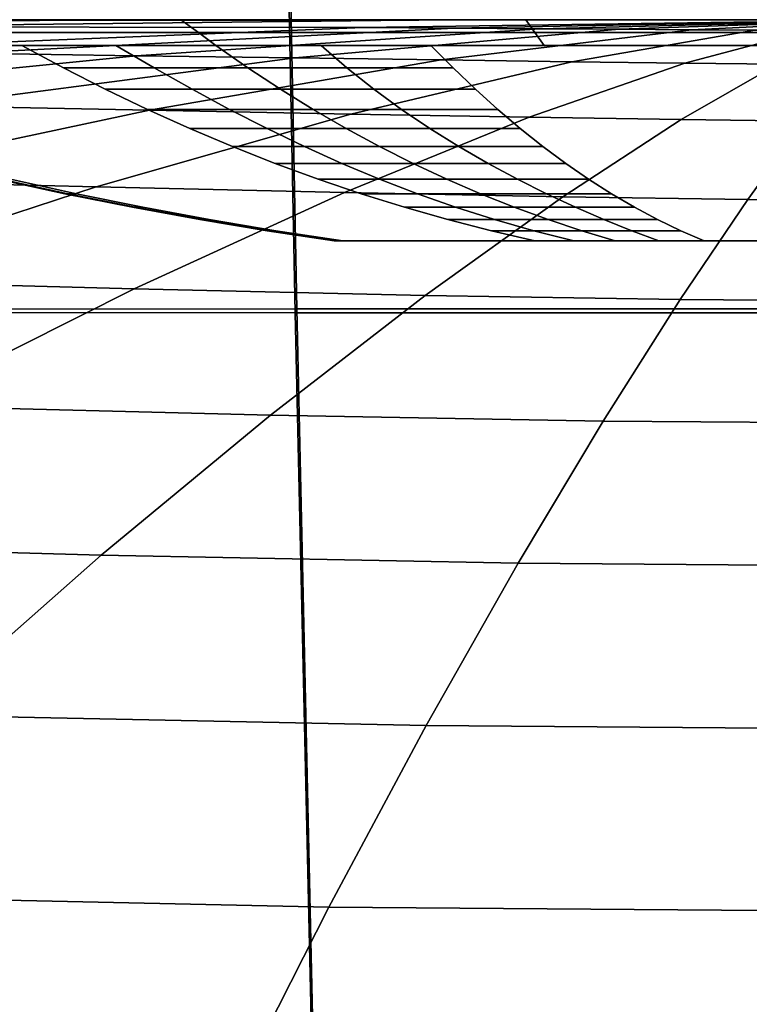
# Model space of a CAD drawing. Units: millimetres. Extents: x 0 to 600, y -458 to 2.
# Drawn here: x 293 to 299, y -126 to -118 of the extents above; entities that cross this region are included whole.
import ezdxf

# ---------------------------------------------------------------- set-up
doc = ezdxf.new("R2010")
doc.units = ezdxf.units.MM
doc.layers.add('CERAMIKA', color=7, linetype='Continuous')
doc.layers.add('CHROM', color=252, linetype='Continuous')

msp = doc.modelspace()

# ---------------------------------------------------------------- linework, layer by layer
at = {"layer": 'CERAMIKA'}
for points in [[(299.8, -175.5195), (294.6236, -176.2009), (279.7551, -83.2632), (299.8, -80.6243)], [(294.6236, -176.2009), (289.8, -178.199), (261.0762, -91.0003), (279.7551, -83.2632)], [(284.2529, -118.0898, 104.2271), (294.0981, -118.0719, 104.9911), (291.3958, -118.0719, 102.6814), (282.2137, -118.0945, 101.7676)], [(286.9367, -118.0855, 105.7058), (297.396, -118.0719, 106.3184), (294.0981, -118.0719, 104.9911), (284.2529, -118.0898, 104.2271)], [(284.4291, -118.1155, 87.8831), (290.7035, -118.0719, 89.3994), (293.1511, -118.0719, 86.8212), (287.6176, -118.1209, 85.1557)], [(288.7907, -118.0816, 107.2596), (299.8, -118.0719, 107.7313), (297.396, -118.0719, 106.3184), (286.9367, -118.0855, 105.7058)], [(287.4112, -118.0719, 125.5843), (299.8, -118.0719, 125.5843), (299.8, -118.0719, 122.0137), (287.477, -118.0723, 121.9528)], [(287.477, -118.0723, 121.9528), (299.8, -118.0719, 122.0137), (299.8, -118.0719, 118.4431), (287.6568, -118.0736, 118.3014)], [(287.6176, -118.1209, 85.1557), (293.1511, -118.0719, 86.8212), (296.2931, -118.0719, 85.1583), (291.4882, -118.1263, 83.3444)], [(287.6568, -118.0736, 118.3014), (299.8, -118.0719, 118.4431), (299.8, -118.0719, 114.8725), (287.9426, -118.0756, 114.6327)], [(287.9426, -118.0756, 114.6327), (299.8, -118.0719, 114.8725), (299.8, -118.0719, 111.3019), (288.3277, -118.0783, 110.9539)], [(288.3277, -118.0783, 110.9539), (299.8, -118.0719, 111.3019), (299.8, -118.0719, 107.7313), (288.7907, -118.0816, 107.2596)], [(291.4882, -118.1263, 83.3444), (296.2931, -118.0719, 85.1583), (299.8, -118.0719, 84.5829), (295.7033, -118.1315, 82.6248)], [(295.7033, -118.1315, 82.6248), (299.8, -118.0719, 84.5829), (299.8, -118.0719, 81.0123), (296.4008, -118.1365, 78.9355)], [(296.4008, -118.1365, 78.9355), (299.8, -118.0719, 81.0123), (299.8, -118.0719, 77.4417), (297.0602, -118.1412, 75.2547)], [(297.0602, -118.1412, 75.2547), (299.8, -118.0719, 77.4417), (299.8, -118.0719, 73.8711), (297.6716, -118.1455, 71.5842)], [(297.6716, -118.1455, 71.5842), (299.8, -118.0719, 73.8711), (299.8, -118.0719, 70.3006), (298.2257, -118.1494, 67.9261)], [(298.2257, -118.1494, 67.9261), (299.8, -118.0719, 70.3006), (299.8, -118.0719, 66.73), (298.7128, -118.1527, 64.2824)], [(286.4104, -118.2894, 81.1236), (291.4882, -118.1263, 83.3444), (295.7033, -118.1315, 82.6248), (291.2731, -118.3103, 80.2763)], [(291.2731, -118.3103, 80.2763), (295.7033, -118.1315, 82.6248), (296.4008, -118.1365, 78.9355), (292.6486, -118.3302, 76.5205)], [(292.6486, -118.3302, 76.5205), (296.4008, -118.1365, 78.9355), (297.0602, -118.1412, 75.2547), (293.9565, -118.3489, 72.7808)], [(293.9565, -118.3489, 72.7808), (297.0602, -118.1412, 75.2547), (297.6716, -118.1455, 71.5842), (295.18, -118.3661, 69.0606)], [(295.18, -118.3661, 69.0606), (297.6716, -118.1455, 71.5842), (298.2257, -118.1494, 67.9261), (296.302, -118.3815, 65.3631)], [(296.302, -118.3815, 65.3631), (298.2257, -118.1494, 67.9261), (298.7128, -118.1527, 64.2824), (297.3058, -118.3948, 61.6921)], [(297.3058, -118.3948, 61.6921), (298.7128, -118.1527, 64.2824), (299.1233, -118.1554, 60.6551), (298.1744, -118.4056, 58.0514)], [(298.1744, -118.4056, 58.0514), (299.1233, -118.1554, 60.6551), (299.4477, -118.1574, 57.0463), (298.8909, -118.4137, 54.4448)], [(288.5753, -118.652, 73.8076), (292.6486, -118.3302, 76.5205), (293.9565, -118.3489, 72.7808), (290.5222, -118.694, 70.0565)], [(290.5222, -118.694, 70.0565), (293.9565, -118.3489, 72.7808), (295.18, -118.3661, 69.0606), (292.3581, -118.7326, 66.3326)], [(292.3581, -118.7326, 66.3326), (295.18, -118.3661, 69.0606), (296.302, -118.3815, 65.3631), (294.0608, -118.7672, 62.6401)], [(294.0608, -118.7672, 62.6401), (296.302, -118.3815, 65.3631), (297.3058, -118.3948, 61.6921), (295.6082, -118.797, 58.984)], [(295.6082, -118.797, 58.984), (297.3058, -118.3948, 61.6921), (298.1744, -118.4056, 58.0514), (296.978, -118.8213, 55.3697)], [(296.978, -118.8213, 55.3697), (298.1744, -118.4056, 58.0514), (298.8909, -118.4137, 54.4448), (298.148, -118.8396, 51.8023)], [(298.148, -118.8396, 51.8023), (298.8909, -118.4137, 54.4448), (299.4384, -118.4188, 50.876), (299.0961, -118.851, 48.2871)], [(289.239, -119.2433, 63.4327), (292.3581, -118.7326, 66.3326), (294.0608, -118.7672, 62.6401), (291.5338, -119.3046, 59.7856)], [(291.5338, -119.3046, 59.7856), (294.0608, -118.7672, 62.6401), (295.6082, -118.797, 58.984), (293.649, -119.3574, 56.183)], [(293.649, -119.3574, 56.183), (295.6082, -118.797, 58.984), (296.978, -118.8213, 55.3697), (295.5589, -119.4006, 52.6313)], [(295.5589, -119.4006, 52.6313), (296.978, -118.8213, 55.3697), (298.148, -118.8396, 51.8023), (297.2378, -119.433, 49.1369)], [(297.2378, -119.433, 49.1369), (298.148, -118.8396, 51.8023), (299.0961, -118.851, 48.2871), (298.66, -119.4533, 45.706)], [(298.66, -119.4533, 45.706), (299.0961, -118.851, 48.2871), (299.8, -118.855, 44.8293), (299.8, -119.4603, 42.3452)], [(288.7528, -119.9913, 56.8281), (291.5338, -119.3046, 59.7856), (293.649, -119.3574, 56.183), (291.4573, -120.0736, 53.3138)], [(291.4573, -120.0736, 53.3138), (293.649, -119.3574, 56.183), (295.5589, -119.4006, 52.6313), (293.9418, -120.1408, 49.8574)], [(293.9418, -120.1408, 49.8574), (295.5589, -119.4006, 52.6313), (297.2378, -119.433, 49.1369), (296.1787, -120.1912, 46.4662)], [(296.1787, -120.1912, 46.4662), (297.2378, -119.433, 49.1369), (298.66, -119.4533, 45.706), (298.1406, -120.2227, 43.1473)], [(298.1406, -120.2227, 43.1473), (298.66, -119.4533, 45.706), (299.8, -119.4603, 42.3452), (299.8, -120.2337, 39.9082)], [(289.0621, -120.942, 50.4008), (291.4573, -120.0736, 53.3138), (293.9418, -120.1408, 49.8574), (292.1514, -121.0384, 47.0689)], [(292.1514, -121.0384, 47.0689), (293.9418, -120.1408, 49.8574), (296.1787, -120.1912, 46.4662), (294.9895, -121.1106, 43.8078)], [(294.9895, -121.1106, 43.8078), (296.1787, -120.1912, 46.4662), (298.1406, -120.2227, 43.1473), (297.5483, -121.1559, 40.6254)], [(297.5483, -121.1559, 40.6254), (298.1406, -120.2227, 43.1473), (299.8, -120.2337, 39.9082), (299.8, -121.1716, 37.5296)], [(290.2126, -122.0892, 44.2865), (292.1514, -121.0384, 47.0689), (294.9895, -121.1106, 43.8078), (293.6886, -122.187, 41.1791)], [(293.6886, -122.187, 41.1791), (294.9895, -121.1106, 43.8078), (297.5483, -121.1559, 40.6254), (296.8935, -122.2484, 38.1543)], [(296.8935, -122.2484, 38.1543), (297.5483, -121.1559, 40.6254), (299.8, -121.1716, 37.5296), (299.8, -122.2696, 35.2206)], [(288.15, -123.2884, 41.5306), (290.2126, -122.0892, 44.2865), (293.6886, -122.187, 41.1791), (292.2948, -123.4154, 38.5969)], [(292.2948, -123.4154, 38.5969), (293.6886, -122.187, 41.1791), (296.8935, -122.2484, 38.1543), (296.1865, -123.495, 35.7479)], [(296.1865, -123.495, 35.7479), (296.8935, -122.2484, 38.1543), (299.8, -122.2696, 35.2206), (299.8, -123.5226, 32.9919)], [(290.8265, -124.79, 36.078), (292.2948, -123.4154, 38.5969), (296.1865, -123.495, 35.7479), (295.4379, -124.8901, 33.4194)], [(295.4379, -124.8901, 33.4194), (296.1865, -123.495, 35.7479), (299.8, -123.5226, 32.9919), (299.8, -124.9248, 30.8539)], [(289.3025, -126.3044, 33.6385), (290.8265, -124.79, 36.078), (295.4379, -124.8901, 33.4194), (294.658, -126.4271, 31.1819)], [(294.658, -126.4271, 31.1819), (295.4379, -124.8901, 33.4194), (299.8, -124.9248, 30.8539), (299.8, -126.4696, 28.8165)]]:
    msp.add_3dface(points, dxfattribs=at)
at = {"layer": 'CHROM'}
for points in [[(290.2046, -110.6019, 207.7432), (290.5836, -120.3218, 207.5769), (295.1796, -120.3235, 208.0749), (294.9885, -110.603, 208.2538)], [(295.0018, -110.5834, 182.9041), (295.1911, -120.2941, 183.8206), (290.676, -120.2957, 184.7831), (290.3116, -110.5845, 183.935)], [(294.9885, -110.603, 208.2538), (295.1796, -120.3235, 208.0749), (299.8, -120.3241, 208.2404), (299.8, -110.6034, 208.4224)], [(299.8, -110.583, 182.56), (299.8, -120.2935, 183.4986), (295.1911, -120.2941, 183.8206), (295.0018, -110.5834, 182.9041)], [(292.213, -118.1707, 87.9972), (292.0218, -118.0719, 87.8061), (294.3, -118.0719, 86.058), (294.4352, -118.1707, 86.2921)], [(294.4352, -118.1707, 104.8765), (294.3, -118.0719, 105.1105), (292.0218, -118.0719, 103.3624), (292.213, -118.1707, 103.1713)], [(294.4352, -118.1707, 86.2921), (294.3, -118.0719, 86.058), (296.953, -118.0719, 84.9591), (297.023, -118.1707, 85.2202)], [(297.023, -118.1707, 105.9484), (296.953, -118.0719, 106.2095), (294.3, -118.0719, 105.1105), (294.4352, -118.1707, 104.8765)], [(297.023, -118.1707, 85.2202), (296.953, -118.0719, 84.9591), (299.8, -118.0719, 84.5843), (299.8, -118.1707, 84.8546)], [(299.8, -118.1707, 106.314), (299.8, -118.0719, 106.5843), (296.953, -118.0719, 106.2095), (297.023, -118.1707, 105.9484)], [(292.4041, -118.2695, 88.1884), (292.213, -118.1707, 87.9972), (294.4352, -118.1707, 86.2921), (294.5703, -118.2695, 86.5262)], [(294.5703, -118.2695, 104.6424), (294.4352, -118.1707, 104.8765), (292.213, -118.1707, 103.1713), (292.4041, -118.2695, 102.9802)], [(294.5703, -118.2695, 86.5262), (294.4352, -118.1707, 86.2921), (297.023, -118.1707, 85.2202), (297.0929, -118.2695, 85.4813)], [(297.0929, -118.2695, 105.6873), (297.023, -118.1707, 105.9484), (294.4352, -118.1707, 104.8765), (294.5703, -118.2695, 104.6424)], [(297.0929, -118.2695, 85.4813), (297.023, -118.1707, 85.2202), (299.8, -118.1707, 84.8546), (299.8, -118.2695, 85.1249)], [(299.8, -118.2695, 106.0437), (299.8, -118.1707, 106.314), (297.023, -118.1707, 105.9484), (297.0929, -118.2695, 105.6873)], [(293.0768, -118.2695, 103.5966), (293.8007, -118.2695, 104.1521), (294.0952, -118.4419, 103.7534), (293.3974, -118.4419, 103.2146)], [(293.8007, -118.2695, 87.0164), (293.0768, -118.2695, 87.5719), (293.3974, -118.4419, 87.9539), (294.0952, -118.4419, 87.4151)], [(293.8007, -118.2695, 104.1521), (294.5703, -118.2695, 104.6424), (294.8168, -118.4419, 104.2155), (294.0952, -118.4419, 103.7534)], [(294.5703, -118.2695, 86.5262), (293.8007, -118.2695, 87.0164), (294.0952, -118.4419, 87.4151), (294.8168, -118.4419, 86.9531)], [(294.5703, -118.2695, 104.6424), (295.3797, -118.2695, 105.0637), (295.5777, -118.4419, 104.6094), (294.8168, -118.4419, 104.2155)], [(295.3797, -118.2695, 86.1048), (294.5703, -118.2695, 86.5262), (294.8168, -118.4419, 86.9531), (295.5777, -118.4419, 86.5591)], [(295.3797, -118.2695, 105.0637), (296.2227, -118.2695, 105.4129), (296.3932, -118.4419, 104.9443), (295.5777, -118.4419, 104.6094)], [(296.2227, -118.2695, 85.7556), (295.3797, -118.2695, 86.1048), (295.5777, -118.4419, 86.5591), (296.3932, -118.4419, 86.2242)], [(293.3974, -118.4419, 103.2146), (294.0952, -118.4419, 103.7534), (294.3865, -118.6058, 103.347), (293.7197, -118.6058, 102.8304)], [(294.0952, -118.4419, 87.4151), (293.3974, -118.4419, 87.9539), (293.7197, -118.6058, 88.3381), (294.3865, -118.6058, 87.8216)], [(294.0952, -118.4419, 103.7534), (294.8168, -118.4419, 104.2155), (295.0663, -118.6058, 103.7834), (294.3865, -118.6058, 103.347)], [(294.8168, -118.4419, 86.9531), (294.0952, -118.4419, 87.4151), (294.3865, -118.6058, 87.8216), (295.0663, -118.6058, 87.3852)], [(294.8168, -118.4419, 104.2155), (295.5777, -118.4419, 104.6094), (295.784, -118.6058, 104.1538), (295.0663, -118.6058, 103.7834)], [(295.5777, -118.4419, 86.5591), (294.8168, -118.4419, 86.9531), (295.0663, -118.6058, 87.3852), (295.784, -118.6058, 87.0147)], [(295.5777, -118.4419, 104.6094), (296.3932, -118.4419, 104.9443), (296.5648, -118.6058, 104.473), (295.784, -118.6058, 104.1538)], [(296.3932, -118.4419, 86.2242), (295.5777, -118.4419, 86.5591), (295.784, -118.6058, 87.0147), (296.5648, -118.6058, 86.6955)], [(293.7197, -118.6058, 102.8304), (294.3865, -118.6058, 103.347), (294.6757, -118.7613, 102.9339), (294.0438, -118.7613, 102.4442)], [(294.3865, -118.6058, 87.8216), (293.7197, -118.6058, 88.3381), (294.0438, -118.7613, 88.7243), (294.6757, -118.7613, 88.2346)], [(294.3865, -118.6058, 103.347), (295.0663, -118.6058, 103.7834), (295.3184, -118.7613, 103.3467), (294.6757, -118.7613, 102.9339)], [(295.0663, -118.6058, 87.3852), (294.3865, -118.6058, 87.8216), (294.6757, -118.7613, 88.2346), (295.3184, -118.7613, 87.8218)], [(295.0663, -118.6058, 103.7834), (295.784, -118.6058, 104.1538), (295.9971, -118.7613, 103.6969), (295.3184, -118.7613, 103.3467)], [(295.784, -118.6058, 87.0147), (295.0663, -118.6058, 87.3852), (295.3184, -118.7613, 87.8218), (295.9971, -118.7613, 87.4717)], [(295.784, -118.6058, 104.1538), (296.5648, -118.6058, 104.473), (296.7372, -118.7613, 103.9992), (295.9971, -118.7613, 103.6969)], [(296.5648, -118.6058, 86.6955), (295.784, -118.6058, 87.0147), (295.9971, -118.7613, 87.4717), (296.7372, -118.7613, 87.1693)], [(294.0438, -118.7613, 102.4442), (294.6757, -118.7613, 102.9339), (294.9636, -118.9082, 102.5156), (294.3696, -118.9082, 102.056)], [(294.6757, -118.7613, 88.2346), (294.0438, -118.7613, 88.7243), (294.3696, -118.9082, 89.1125), (294.9636, -118.9082, 88.653)], [(294.6757, -118.7613, 102.9339), (295.3184, -118.7613, 103.3467), (295.5727, -118.9082, 102.9062), (294.9636, -118.9082, 102.5156)], [(295.3184, -118.7613, 87.8218), (294.6757, -118.7613, 88.2346), (294.9636, -118.9082, 88.653), (295.5727, -118.9082, 88.2624)], [(295.3184, -118.7613, 103.3467), (295.9971, -118.7613, 103.6969), (296.2155, -118.9082, 103.2384), (295.5727, -118.9082, 102.9062)], [(295.9971, -118.7613, 87.4717), (295.3184, -118.7613, 87.8218), (295.5727, -118.9082, 88.2624), (296.2155, -118.9082, 87.9302)], [(295.9971, -118.7613, 103.6969), (296.7372, -118.7613, 103.9992), (296.9105, -118.9082, 103.523), (296.2155, -118.9082, 103.2384)], [(296.7372, -118.7613, 87.1693), (295.9971, -118.7613, 87.4717), (296.2155, -118.9082, 87.9302), (296.9105, -118.9082, 87.6455)], [(294.3696, -118.9082, 102.056), (294.9636, -118.9082, 102.5156), (295.251, -119.0466, 102.0931), (294.6969, -119.0466, 101.666)], [(294.9636, -118.9082, 88.653), (294.3696, -118.9082, 89.1125), (294.6969, -119.0466, 89.5026), (295.251, -119.0466, 89.0755)], [(294.9636, -118.9082, 102.5156), (295.5727, -118.9082, 102.9062), (295.8289, -119.0466, 102.4625), (295.251, -119.0466, 102.0931)], [(295.5727, -118.9082, 88.2624), (294.9636, -118.9082, 88.653), (295.251, -119.0466, 89.0755), (295.8289, -119.0466, 88.7061)], [(295.5727, -118.9082, 102.9062), (296.2155, -118.9082, 103.2384), (296.4377, -119.0466, 102.7782), (295.8289, -119.0466, 102.4625)], [(296.2155, -118.9082, 87.9302), (295.5727, -118.9082, 88.2624), (295.8289, -119.0466, 88.7061), (296.4377, -119.0466, 88.3903)], [(296.2155, -118.9082, 103.2384), (296.9105, -118.9082, 103.523), (297.0847, -119.0466, 103.0446), (296.4377, -119.0466, 102.7782)], [(296.9105, -118.9082, 87.6455), (296.2155, -118.9082, 87.9302), (296.4377, -119.0466, 88.3903), (297.0847, -119.0466, 88.124)], [(294.6969, -119.0466, 101.666), (295.251, -119.0466, 102.0931), (295.5388, -119.1763, 101.6676), (295.0256, -119.1763, 101.2742)], [(295.251, -119.0466, 89.0755), (294.6969, -119.0466, 89.5026), (295.0256, -119.1763, 89.8944), (295.5388, -119.1763, 89.5009)], [(295.251, -119.0466, 102.0931), (295.8289, -119.0466, 102.4625), (296.0865, -119.1763, 102.0163), (295.5388, -119.1763, 101.6676)], [(295.8289, -119.0466, 88.7061), (295.251, -119.0466, 89.0755), (295.5388, -119.1763, 89.5009), (296.0865, -119.1763, 89.1522)], [(295.8289, -119.0466, 102.4625), (296.4377, -119.0466, 102.7782), (296.6622, -119.1763, 102.3162), (296.0865, -119.1763, 102.0163)], [(296.4377, -119.0466, 88.3903), (295.8289, -119.0466, 88.7061), (296.0865, -119.1763, 89.1522), (296.6622, -119.1763, 88.8523)], [(296.4377, -119.0466, 102.7782), (297.0847, -119.0466, 103.0446), (297.2596, -119.1763, 102.564), (296.6622, -119.1763, 102.3162)], [(297.0847, -119.0466, 88.124), (296.4377, -119.0466, 88.3903), (296.6622, -119.1763, 88.8523), (297.2596, -119.1763, 88.6046)], [(295.0256, -119.1763, 101.2742), (295.5388, -119.1763, 101.6676), (295.8279, -119.2974, 101.2406), (295.3557, -119.2974, 100.8808)], [(295.5388, -119.1763, 89.5009), (295.0256, -119.1763, 89.8944), (295.3557, -119.2974, 90.2878), (295.8279, -119.2974, 89.928)], [(295.5388, -119.1763, 101.6676), (296.0865, -119.1763, 102.0163), (296.3451, -119.2974, 101.5683), (295.8279, -119.2974, 101.2406)], [(296.0865, -119.1763, 89.1522), (295.5388, -119.1763, 89.5009), (295.8279, -119.2974, 89.928), (296.3451, -119.2974, 89.6002)], [(296.0865, -119.1763, 102.0163), (296.6622, -119.1763, 102.3162), (296.8876, -119.2974, 101.8523), (296.3451, -119.2974, 101.5683)], [(296.6622, -119.1763, 88.8523), (296.0865, -119.1763, 89.1522), (296.3451, -119.2974, 89.6002), (296.8876, -119.2974, 89.3162)], [(296.6622, -119.1763, 102.3162), (297.2596, -119.1763, 102.564), (297.4352, -119.2974, 102.0814), (296.8876, -119.2974, 101.8523)], [(297.2596, -119.1763, 88.6046), (296.6622, -119.1763, 88.8523), (296.8876, -119.2974, 89.3162), (297.4352, -119.2974, 89.0871)], [(292.9155, -119.2974, 94.9725), (292.8902, -119.2974, 95.5843), (293.4088, -119.4098, 95.5843), (293.4313, -119.4098, 95.0109)], [(292.8902, -119.2974, 95.5843), (292.9155, -119.2974, 96.1961), (293.4313, -119.4098, 96.1576), (293.4088, -119.4098, 95.5843)], [(292.991, -119.2974, 94.3837), (292.9155, -119.2974, 94.9725), (293.4313, -119.4098, 95.0109), (293.4986, -119.4098, 94.4732)], [(292.9155, -119.2974, 96.1961), (292.991, -119.2974, 96.7849), (293.4986, -119.4098, 96.6954), (293.4313, -119.4098, 96.1576)], [(295.3557, -119.2974, 100.8808), (295.8279, -119.2974, 101.2406), (296.1191, -119.4098, 100.813), (295.6871, -119.4098, 100.4859)], [(295.8279, -119.2974, 89.928), (295.3557, -119.2974, 90.2878), (295.6871, -119.4098, 90.6827), (296.1191, -119.4098, 90.3555)], [(295.8279, -119.2974, 101.2406), (296.3451, -119.2974, 101.5683), (296.6044, -119.4098, 101.1192), (296.1191, -119.4098, 100.813)], [(296.3451, -119.2974, 89.6002), (295.8279, -119.2974, 89.928), (296.1191, -119.4098, 90.3555), (296.6044, -119.4098, 90.0494)], [(296.3451, -119.2974, 101.5683), (296.8876, -119.2974, 101.8523), (297.1122, -119.4098, 101.3864), (296.6044, -119.4098, 101.1192)], [(296.8876, -119.2974, 89.3162), (296.3451, -119.2974, 89.6002), (296.6044, -119.4098, 90.0494), (297.1122, -119.4098, 89.7821)], [(296.8876, -119.2974, 101.8523), (297.4352, -119.2974, 102.0814), (297.6116, -119.4098, 101.597), (297.1122, -119.4098, 101.3864)], [(297.4352, -119.2974, 89.0871), (296.8876, -119.2974, 89.3162), (297.1122, -119.4098, 89.7821), (297.6116, -119.4098, 89.5716)], [(293.4313, -119.4098, 95.0109), (293.4088, -119.4098, 95.5843), (293.9279, -119.5135, 95.5843), (293.948, -119.5135, 95.0523)], [(293.4088, -119.4098, 95.5843), (293.4313, -119.4098, 96.1576), (293.948, -119.5135, 96.1163), (293.9279, -119.5135, 95.5843)], [(293.4986, -119.4098, 94.4732), (293.4313, -119.4098, 95.0109), (293.948, -119.5135, 95.0523), (294.0081, -119.5135, 94.563)], [(293.4313, -119.4098, 96.1576), (293.4986, -119.4098, 96.6954), (294.0081, -119.5135, 96.6055), (293.948, -119.5135, 96.1163)], [(295.6871, -119.4098, 100.4859), (296.1191, -119.4098, 100.813), (296.4133, -119.5135, 100.3862), (296.0196, -119.5135, 100.0896)], [(296.1191, -119.4098, 90.3555), (295.6871, -119.4098, 90.6827), (296.0196, -119.5135, 91.079), (296.4133, -119.5135, 90.7823)], [(296.1191, -119.4098, 100.813), (296.6044, -119.4098, 101.1192), (296.864, -119.5135, 100.6696), (296.4133, -119.5135, 100.3862)], [(296.6044, -119.4098, 90.0494), (296.1191, -119.4098, 90.3555), (296.4133, -119.5135, 90.7823), (296.864, -119.5135, 90.4989)], [(296.6044, -119.4098, 101.1192), (297.1122, -119.4098, 101.3864), (297.3347, -119.5135, 100.9182), (296.864, -119.5135, 100.6696)], [(297.1122, -119.4098, 89.7821), (296.6044, -119.4098, 90.0494), (296.864, -119.5135, 90.4989), (297.3347, -119.5135, 90.2503)], [(297.1122, -119.4098, 101.3864), (297.6116, -119.4098, 101.597), (297.7885, -119.5135, 101.1108), (297.3347, -119.5135, 100.9182)], [(297.6116, -119.4098, 89.5716), (297.1122, -119.4098, 89.7821), (297.3347, -119.5135, 90.2503), (297.7885, -119.5135, 90.0577)], [(293.948, -119.5135, 95.0523), (293.9279, -119.5135, 95.5843), (294.4467, -119.6084, 95.5843), (294.4649, -119.6084, 95.098)], [(293.9279, -119.5135, 95.5843), (293.948, -119.5135, 96.1163), (294.4649, -119.6084, 96.0706), (294.4467, -119.6084, 95.5843)], [(294.0081, -119.5135, 94.563), (293.948, -119.5135, 95.0523), (294.4649, -119.6084, 95.098), (294.5193, -119.6084, 94.6531)], [(293.948, -119.5135, 96.1163), (294.0081, -119.5135, 96.6055), (294.5193, -119.6084, 96.5154), (294.4649, -119.6084, 96.0706)], [(296.0196, -119.5135, 100.0896), (296.4133, -119.5135, 100.3862), (296.7113, -119.6084, 99.9615), (296.3532, -119.6084, 99.692)], [(296.4133, -119.5135, 90.7823), (296.0196, -119.5135, 91.079), (296.3532, -119.6084, 91.4766), (296.7113, -119.6084, 91.2071)], [(296.4133, -119.5135, 100.3862), (296.864, -119.5135, 100.6696), (297.1234, -119.6084, 100.2203), (296.7113, -119.6084, 99.9615)], [(296.864, -119.5135, 90.4989), (296.4133, -119.5135, 90.7823), (296.7113, -119.6084, 91.2071), (297.1234, -119.6084, 90.9482)], [(296.864, -119.5135, 100.6696), (297.3347, -119.5135, 100.9182), (297.5536, -119.6084, 100.4478), (297.1234, -119.6084, 100.2203)], [(297.3347, -119.5135, 90.2503), (296.864, -119.5135, 90.4989), (297.1234, -119.6084, 90.9482), (297.5536, -119.6084, 90.7208)], [(297.3347, -119.5135, 100.9182), (297.7885, -119.5135, 101.1108), (297.966, -119.6084, 100.6231), (297.5536, -119.6084, 100.4478)], [(297.7885, -119.5135, 90.0577), (297.3347, -119.5135, 90.2503), (297.5536, -119.6084, 90.7208), (297.966, -119.6084, 90.5454)], [(294.4649, -119.6084, 95.098), (294.4467, -119.6084, 95.5843), (294.9644, -119.6945, 95.5843), (294.9813, -119.6945, 95.1494)], [(294.4467, -119.6084, 95.5843), (294.4649, -119.6084, 96.0706), (294.9813, -119.6945, 96.0192), (294.9644, -119.6945, 95.5843)], [(294.5193, -119.6084, 94.6531), (294.4649, -119.6084, 95.098), (294.9813, -119.6945, 95.1494), (295.0319, -119.6945, 94.7435)], [(294.4649, -119.6084, 96.0706), (294.5193, -119.6084, 96.5154), (295.0319, -119.6945, 96.425), (294.9813, -119.6945, 96.0192)], [(296.3532, -119.6084, 99.692), (296.7113, -119.6084, 99.9615), (297.014, -119.6945, 99.5399), (296.6879, -119.6945, 99.2932)], [(296.7113, -119.6084, 91.2071), (296.3532, -119.6084, 91.4766), (296.6879, -119.6945, 91.8753), (297.014, -119.6945, 91.6286)], [(296.7113, -119.6084, 99.9615), (297.1234, -119.6084, 100.2203), (297.3822, -119.6945, 99.772), (297.014, -119.6945, 99.5399)], [(297.1234, -119.6084, 90.9482), (296.7113, -119.6084, 91.2071), (297.014, -119.6945, 91.6286), (297.3822, -119.6945, 91.3966)], [(297.1234, -119.6084, 100.2203), (297.5536, -119.6084, 100.4478), (297.7673, -119.6945, 99.9748), (297.3822, -119.6945, 99.772)], [(297.5536, -119.6084, 90.7208), (297.1234, -119.6084, 90.9482), (297.3822, -119.6945, 91.3966), (297.7673, -119.6945, 91.1937)], [(297.5536, -119.6084, 100.4478), (297.966, -119.6084, 100.6231), (298.1441, -119.6945, 100.1339), (297.7673, -119.6945, 99.9748)], [(297.966, -119.6084, 90.5454), (297.5536, -119.6084, 90.7208), (297.7673, -119.6945, 91.1937), (298.1441, -119.6945, 91.0346)], [(294.9813, -119.6945, 95.1494), (294.9644, -119.6945, 95.5843), (295.4803, -119.7719, 95.5843), (295.4967, -119.7719, 95.2078)], [(294.9644, -119.6945, 95.5843), (294.9813, -119.6945, 96.0192), (295.4967, -119.7719, 95.9608), (295.4803, -119.7719, 95.5843)], [(295.0319, -119.6945, 94.7435), (294.9813, -119.6945, 95.1494), (295.4967, -119.7719, 95.2078), (295.5459, -119.7719, 94.8342)], [(294.9813, -119.6945, 96.0192), (295.0319, -119.6945, 96.425), (295.5459, -119.7719, 96.3344), (295.4967, -119.7719, 95.9608)], [(296.6879, -119.6945, 99.2932), (297.014, -119.6945, 99.5399), (297.3223, -119.7719, 99.1228), (297.0233, -119.7719, 98.8934)], [(297.014, -119.6945, 91.6286), (296.6879, -119.6945, 91.8753), (297.0233, -119.7719, 92.2752), (297.3223, -119.7719, 92.0458)], [(297.014, -119.6945, 99.5399), (297.3822, -119.6945, 99.772), (297.6401, -119.7719, 99.3253), (297.3223, -119.7719, 99.1228)], [(297.3822, -119.6945, 91.3966), (297.014, -119.6945, 91.6286), (297.3223, -119.7719, 92.0458), (297.6401, -119.7719, 91.8433)], [(297.3822, -119.6945, 99.772), (297.7673, -119.6945, 99.9748), (297.9744, -119.7719, 99.4993), (297.6401, -119.7719, 99.3253)], [(297.7673, -119.6945, 91.1937), (297.3822, -119.6945, 91.3966), (297.6401, -119.7719, 91.8433), (297.9744, -119.7719, 91.6693)], [(297.7673, -119.6945, 99.9748), (298.1441, -119.6945, 100.1339), (298.3226, -119.7719, 99.6435), (297.9744, -119.7719, 99.4993)], [(298.1441, -119.6945, 91.0346), (297.7673, -119.6945, 91.1937), (297.9744, -119.7719, 91.6693), (298.3226, -119.7719, 91.5251)], [(296.0202, -119.7719, 95.5843), (295.4803, -119.7719, 95.5843), (295.6275, -119.7719, 94.4662), (296.149, -119.7719, 94.606)], [(296.149, -119.7719, 96.5625), (295.6275, -119.7719, 96.7023), (295.4803, -119.7719, 95.5843), (296.0202, -119.7719, 95.5843)], [(296.149, -119.7719, 94.606), (295.6275, -119.7719, 94.4662), (296.059, -119.7719, 93.4244), (296.5266, -119.7719, 93.6944)], [(296.5266, -119.7719, 97.4741), (296.059, -119.7719, 97.7441), (295.6275, -119.7719, 96.7023), (296.149, -119.7719, 96.5625)], [(296.5602, -119.7719, 95.5843), (296.0202, -119.7719, 95.5843), (296.149, -119.7719, 94.606), (296.6706, -119.7719, 94.7457)], [(296.6706, -119.7719, 96.4228), (296.149, -119.7719, 96.5625), (296.0202, -119.7719, 95.5843), (296.5602, -119.7719, 95.5843)], [(296.5266, -119.7719, 93.6944), (296.059, -119.7719, 93.4244), (296.7455, -119.7719, 92.5298), (297.1273, -119.7719, 92.9116)], [(297.1273, -119.7719, 98.257), (296.7455, -119.7719, 98.6388), (296.059, -119.7719, 97.7441), (296.5266, -119.7719, 97.4741)], [(296.6706, -119.7719, 94.7457), (296.149, -119.7719, 94.606), (296.5266, -119.7719, 93.6944), (296.9943, -119.7719, 93.9644)], [(296.9943, -119.7719, 97.2042), (296.5266, -119.7719, 97.4741), (296.149, -119.7719, 96.5625), (296.6706, -119.7719, 96.4228)], [(296.9943, -119.7719, 93.9644), (296.5266, -119.7719, 93.6944), (297.1273, -119.7719, 92.9116), (297.5091, -119.7719, 93.2934)], [(297.5091, -119.7719, 97.8751), (297.1273, -119.7719, 98.257), (296.5266, -119.7719, 97.4741), (296.9943, -119.7719, 97.2042)], [(297.1002, -119.7719, 95.5843), (296.5602, -119.7719, 95.5843), (296.6706, -119.7719, 94.7457), (297.1922, -119.7719, 94.8855)], [(297.1922, -119.7719, 96.283), (296.6706, -119.7719, 96.4228), (296.5602, -119.7719, 95.5843), (297.1002, -119.7719, 95.5843)], [(297.1922, -119.7719, 94.8855), (296.6706, -119.7719, 94.7457), (296.9943, -119.7719, 93.9644), (297.4619, -119.7719, 94.2344)], [(297.4619, -119.7719, 96.9342), (296.9943, -119.7719, 97.2042), (296.6706, -119.7719, 96.4228), (297.1922, -119.7719, 96.283)], [(297.1273, -119.7719, 92.9116), (296.7455, -119.7719, 92.5298), (297.6401, -119.7719, 91.8433), (297.9101, -119.7719, 92.3109)], [(297.9101, -119.7719, 98.8576), (297.6401, -119.7719, 99.3253), (296.7455, -119.7719, 98.6388), (297.1273, -119.7719, 98.257)], [(297.4619, -119.7719, 94.2344), (296.9943, -119.7719, 93.9644), (297.5091, -119.7719, 93.2934), (297.8909, -119.7719, 93.6752)], [(297.8909, -119.7719, 97.4933), (297.5091, -119.7719, 97.8751), (296.9943, -119.7719, 97.2042), (297.4619, -119.7719, 96.9342)], [(297.6401, -119.7719, 95.5843), (297.1002, -119.7719, 95.5843), (297.1922, -119.7719, 94.8855), (297.7137, -119.7719, 95.0253)], [(297.7137, -119.7719, 96.1433), (297.1922, -119.7719, 96.283), (297.1002, -119.7719, 95.5843), (297.6401, -119.7719, 95.5843)], [(297.5091, -119.7719, 93.2934), (297.1273, -119.7719, 92.9116), (297.9101, -119.7719, 92.3109), (298.1801, -119.7719, 92.7785)], [(298.1801, -119.7719, 98.39), (297.9101, -119.7719, 98.8576), (297.1273, -119.7719, 98.257), (297.5091, -119.7719, 97.8751)], [(297.7137, -119.7719, 95.0253), (297.1922, -119.7719, 94.8855), (297.4619, -119.7719, 94.2344), (297.9295, -119.7719, 94.5043)], [(297.9295, -119.7719, 96.6642), (297.4619, -119.7719, 96.9342), (297.1922, -119.7719, 96.283), (297.7137, -119.7719, 96.1433)], [(297.9295, -119.7719, 94.5043), (297.4619, -119.7719, 94.2344), (297.8909, -119.7719, 93.6752), (298.2728, -119.7719, 94.057)], [(298.2728, -119.7719, 97.1115), (297.8909, -119.7719, 97.4933), (297.4619, -119.7719, 96.9342), (297.9295, -119.7719, 96.6642)], [(297.8909, -119.7719, 93.6752), (297.5091, -119.7719, 93.2934), (298.1801, -119.7719, 92.7785), (298.4501, -119.7719, 93.2462)], [(298.4501, -119.7719, 97.9224), (298.1801, -119.7719, 98.39), (297.5091, -119.7719, 97.8751), (297.8909, -119.7719, 97.4933)], [(298.1801, -119.7719, 95.5843), (297.6401, -119.7719, 95.5843), (297.7137, -119.7719, 95.0253), (298.2353, -119.7719, 95.165)], [(297.9101, -119.7719, 92.3109), (297.6401, -119.7719, 91.8433), (298.682, -119.7719, 91.4117), (298.8217, -119.7719, 91.9333)], [(298.8217, -119.7719, 99.2352), (298.682, -119.7719, 99.7568), (297.6401, -119.7719, 99.3253), (297.9101, -119.7719, 98.8576)], [(298.2353, -119.7719, 96.0035), (297.7137, -119.7719, 96.1433), (297.6401, -119.7719, 95.5843), (298.1801, -119.7719, 95.5843)], [(298.2353, -119.7719, 95.165), (297.7137, -119.7719, 95.0253), (297.9295, -119.7719, 94.5043), (298.3971, -119.7719, 94.7743)], [(298.3971, -119.7719, 96.3942), (297.9295, -119.7719, 96.6642), (297.7137, -119.7719, 96.1433), (298.2353, -119.7719, 96.0035)], [(298.2728, -119.7719, 94.057), (297.8909, -119.7719, 93.6752), (298.4501, -119.7719, 93.2462), (298.7201, -119.7719, 93.7138)], [(298.7201, -119.7719, 97.4548), (298.4501, -119.7719, 97.9224), (297.8909, -119.7719, 97.4933), (298.2728, -119.7719, 97.1115)], [(298.1801, -119.7719, 92.7785), (297.9101, -119.7719, 92.3109), (298.8217, -119.7719, 91.9333), (298.9615, -119.7719, 92.4549)], [(298.9615, -119.7719, 98.7137), (298.8217, -119.7719, 99.2352), (297.9101, -119.7719, 98.8576), (298.1801, -119.7719, 98.39)], [(298.3971, -119.7719, 94.7743), (297.9295, -119.7719, 94.5043), (298.2728, -119.7719, 94.057), (298.6546, -119.7719, 94.4388)], [(298.6546, -119.7719, 96.7297), (298.2728, -119.7719, 97.1115), (297.9295, -119.7719, 96.6642), (298.3971, -119.7719, 96.3942)], [(298.7201, -119.7719, 95.5843), (298.1801, -119.7719, 95.5843), (298.2353, -119.7719, 95.165), (298.7569, -119.7719, 95.3048)], [(298.4501, -119.7719, 93.2462), (298.1801, -119.7719, 92.7785), (298.9615, -119.7719, 92.4549), (299.1012, -119.7719, 92.9764)], [(299.1012, -119.7719, 98.1921), (298.9615, -119.7719, 98.7137), (298.1801, -119.7719, 98.39), (298.4501, -119.7719, 97.9224)], [(298.7569, -119.7719, 95.8638), (298.2353, -119.7719, 96.0035), (298.1801, -119.7719, 95.5843), (298.7201, -119.7719, 95.5843)], [(298.7569, -119.7719, 95.3048), (298.2353, -119.7719, 95.165), (298.3971, -119.7719, 94.7743), (298.8648, -119.7719, 95.0443)], [(298.8648, -119.7719, 96.1242), (298.3971, -119.7719, 96.3942), (298.2353, -119.7719, 96.0035), (298.7569, -119.7719, 95.8638)], [(298.6546, -119.7719, 94.4388), (298.2728, -119.7719, 94.057), (298.7201, -119.7719, 93.7138), (298.9901, -119.7719, 94.1814)], [(298.9901, -119.7719, 96.9871), (298.7201, -119.7719, 97.4548), (298.2728, -119.7719, 97.1115), (298.6546, -119.7719, 96.7297)], [(298.8648, -119.7719, 95.0443), (298.3971, -119.7719, 94.7743), (298.6546, -119.7719, 94.4388), (299.0364, -119.7719, 94.8206)], [(299.0364, -119.7719, 96.3479), (298.6546, -119.7719, 96.7297), (298.3971, -119.7719, 96.3942), (298.8648, -119.7719, 96.1242)], [(298.7201, -119.7719, 93.7138), (298.4501, -119.7719, 93.2462), (299.1012, -119.7719, 92.9764), (299.241, -119.7719, 93.498)], [(299.241, -119.7719, 97.6705), (299.1012, -119.7719, 98.1921), (298.4501, -119.7719, 97.9224), (298.7201, -119.7719, 97.4548)], [(299.0364, -119.7719, 94.8206), (298.6546, -119.7719, 94.4388), (298.9901, -119.7719, 94.1814), (299.26, -119.7719, 94.649)], [(299.26, -119.7719, 96.5195), (298.9901, -119.7719, 96.9871), (298.6546, -119.7719, 96.7297), (299.0364, -119.7719, 96.3479)], [(290.5836, -120.3218, 207.5769), (291.0181, -130.0417, 207.4007), (295.3986, -130.0439, 207.8932), (295.1796, -120.3235, 208.0749)], [(295.1911, -120.2941, 183.8206), (295.408, -130.0047, 184.7371), (291.0937, -130.0069, 185.6302), (290.676, -120.2957, 184.7831)], [(295.1796, -120.3235, 208.0749), (295.3986, -130.0439, 207.8932), (299.8, -130.0448, 208.0584), (299.8, -120.3241, 208.2404)], [(299.8, -120.2935, 183.4986), (299.8, -130.0039, 184.4371), (295.408, -130.0047, 184.7371), (295.1911, -120.2941, 183.8206)]]:
    msp.add_3dface(points, dxfattribs=at)

doc.saveas('drawing.dxf')
